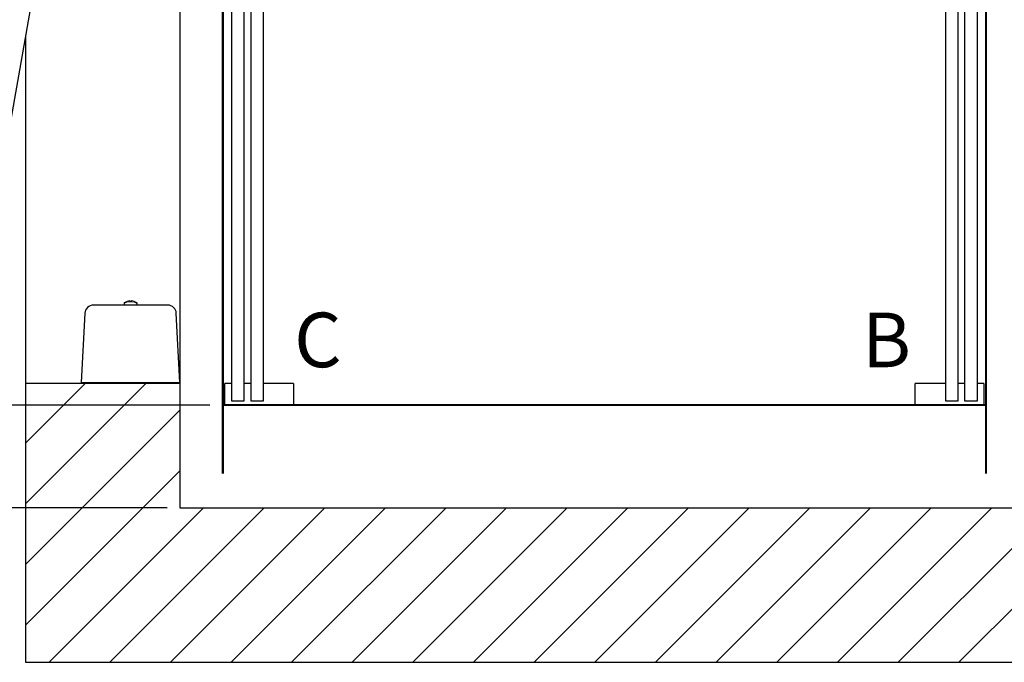
# Model space of a CAD drawing. Extents: x 260.4 to 335.7, y 120.4 to 182.
# Drawn here: x 285.7 to 314.4, y 120.4 to 139.1 of the extents above; entities that cross this region are included whole.
import ezdxf

# ---------------------------------------------------------------- set-up
doc = ezdxf.new("R2010")
doc.units = 0
doc.header["$MEASUREMENT"] = 0
doc.header["$PDMODE"] = 2
doc.layers.get('DEFPOINTS').update_dxf_attribs({"color": 1, "linetype": 'CONTINUOUS'})
for name, color, linetype in [('CAR', 141, 'CONTINUOUS'), ('DIM', 1, 'CONTINUOUS'), ('EMI', 6, 'CONTINUOUS'), ('Gate', 7, 'CONTINUOUS'), ('WALL', 3, 'CONTINUOUS')]:
    doc.layers.add(name, color=color, linetype=linetype)
doc.styles.add('ROMANS', font='romans')
doc.styles.add('ROMANT', font='ROMANT.shx')
doc.styles.get("Standard").update_dxf_attribs({"font": 'txt', "height": 1})
doc.dimstyles.get("Standard").update_dxf_attribs({"dimtxt": 0.18, "dimasz": 0.18, "dimexe": 0.18, "dimexo": 0.0625, "dimgap": 0.09, "dimtad": 0, "dimtih": 1, "dimtoh": 1, "dimdec": 4, "dimzin": 0, "dimdsep": 46, "dimtxsty": 'Standard', "dimcen": 0.09, "dimadec": 0, "dimazin": 0, "dimtfac": 1, "dimtdec": 4, "dimtofl": 0, "dimtmove": 0, "dimatfit": 3, "dimfxl": 1, "dimtolj": 1, "dimtzin": 0, "dimarcsym": 0})

# ---------------------------------------------------------------- blocks, each defined once
blk = doc.blocks.new('*D20')
at = {"layer": 'DEFPOINTS', "color": 0, "transparency": 16777216}
for p in [(290.337, 151.352), (264.504, 124.852), (290.337, 124.852)]:
    blk.add_point(p, dxfattribs=at)
at = {"layer": 'DIM', "color": 0, "lineweight": -2, "transparency": 16777216}
for p, q in [((289.899, 151.352), (264.067, 151.352)), ((264.504, 150.092), (264.504, 142.924)), ((264.504, 126.112), (264.504, 133.097)), ((289.899, 124.852), (264.067, 124.852))]:
    blk.add_line(p, q, dxfattribs=at)
at = {"layer": 'DIM', "color": 0, "transparency": 16777216}
for points in [[(264.294, 150.092), (264.714, 150.092), (264.504, 151.352)], [(264.294, 126.112), (264.714, 126.112), (264.504, 124.852)]]:
    blk.add_solid(points, dxfattribs=at)
at = {"layer": 'DIM', "color": 0, "transparency": 16777216, "insert": (264.504, 138.011), "char_height": 1.26, "attachment_point": 5, "style": 'ROMANS'}
blk.add_mtext('\\A1;{\\fSegoe Print|b0|i0|c0|p2;FINISHED\\PHOISTWAY}\\P26 1/2"\\P\\f [;[673.10]\\f]', dxfattribs=at)
blk = doc.blocks.new('*D22')
at = {"layer": 'DEFPOINTS', "color": 0, "transparency": 16777216}
for p in [(291.587, 127.852), (276.335, 124.852), (290.337, 124.852)]:
    blk.add_point(p, dxfattribs=at)
at = {"layer": 'DIM', "color": 0, "lineweight": -2, "transparency": 16777216}
for p, q in [((276.335, 128.932), (276.335, 130.012)), ((291.212, 127.852), (275.96, 127.852)), ((289.962, 124.852), (275.96, 124.852)), ((276.335, 123.772), (276.335, 122.692))]:
    blk.add_line(p, q, dxfattribs=at)
at = {"layer": 'DIM', "color": 0, "transparency": 16777216}
for points in [[(276.155, 128.932), (276.515, 128.932), (276.335, 127.852)], [(276.155, 123.772), (276.515, 123.772), (276.335, 124.852)]]:
    blk.add_solid(points, dxfattribs=at)
at = {"layer": 'DIM', "color": 0, "transparency": 16777216, "insert": (276.335, 126.352), "char_height": 1.08, "attachment_point": 5, "style": 'ROMANT'}
blk.add_mtext('\\A1;3" [76.20]', dxfattribs=at)
blk = doc.blocks.new('*D84')
at = {"layer": 'DEFPOINTS', "color": 0, "transparency": 16777216}
for p in [(291.587, 147.852), (276.335, 127.852), (291.587, 127.852)]:
    blk.add_point(p, dxfattribs=at)
at = {"layer": 'DIM', "color": 0, "lineweight": -2, "transparency": 16777216}
for p, q in [((291.149, 147.852), (275.897, 147.852)), ((276.335, 146.592), (276.335, 142.85)), ((276.335, 129.112), (276.335, 133.052)), ((291.149, 127.852), (275.897, 127.852))]:
    blk.add_line(p, q, dxfattribs=at)
at = {"layer": 'DIM', "color": 0, "transparency": 16777216}
for points in [[(276.125, 146.592), (276.545, 146.592), (276.335, 147.852)], [(276.125, 129.112), (276.545, 129.112), (276.335, 127.852)]]:
    blk.add_solid(points, dxfattribs=at)
at = {"layer": 'DIM', "color": 0, "transparency": 16777216, "insert": (276.335, 137.951), "char_height": 1.26, "attachment_point": 5, "style": 'ROMANS'}
blk.add_mtext('\\A1;{\\fSegoe Print|b0|i0|c0|p2;CLEAR CAR\\PINSIDE\\P}20"\\P\\f\\P [;[508.00]\\f]', dxfattribs=at)

msp = doc.modelspace()

# ---------------------------------------------------------------- hatches: boundary and pattern name
at = {"layer": 'WALL'}
h = msp.add_hatch(dxfattribs=at)
h.set_pattern_fill('ANSI31', color=256, scale=10, style=0)
h.paths.add_polyline_path([(319.58677, 155.85166), (302.71177, 155.85166), (302.71177, 151.35166), (315.08677, 151.35166), (315.08677, 147.22666), (319.58677, 147.22666)])
h.paths.add_polyline_path([(302.71177, 155.85166), (285.83677, 155.85166), (285.83677, 147.22666), (290.33677, 147.22666), (290.33677, 151.35166), (302.71177, 151.35166)])
h.paths.add_polyline_path([(319.58677, 128.47666), (315.08677, 128.47666), (315.08677, 124.85166), (290.33677, 124.85166), (290.33677, 128.47666), (285.83677, 128.47666), (285.83677, 120.35166), (319.58677, 120.35166)])

# ---------------------------------------------------------------- linework, layer by layer
at = {"layer": 'CAR'}
for p, q in [((291.58677, 147.85166), (291.58677, 127.85166)), ((313.83677, 147.85166), (313.83677, 127.85166)), ((291.58677, 127.85166), (313.83677, 127.85166))]:
    msp.add_line(p, q, dxfattribs=at)
at = {"layer": 'CAR', "const_width": 0.0625}
for points in [[(291.58677, 147.85166), (291.58677, 127.85166), (313.83677, 127.85166), (313.83677, 147.85166), (291.58677, 147.85166), (291.58677, 149.85166)], [(291.58677, 127.85166), (291.58677, 125.85166)], [(313.83677, 127.85166), (313.83677, 125.85166)]]:
    msp.add_lwpolyline(points, dxfattribs=at)
at = {"layer": 'EMI', "lineweight": 15}
for p, q in [((288.87451, 130.87922), (288.87451, 130.89649)), ((288.92056, 130.87922), (288.92056, 130.89649)), ((288.71005, 130.82346), (288.71005, 130.76507)), ((288.71732, 130.80793), (288.71732, 130.76507)), ((288.79343, 130.87992), (288.79405, 130.87922)), ((288.85729, 130.86219), (288.81306, 130.85855)), ((288.879, 130.86219), (288.85729, 130.86219)), ((288.87901, 130.85818), (288.879, 130.86219)), ((288.87901, 130.85818), (288.91606, 130.85818)), ((288.91606, 130.85818), (288.91634, 130.86219)), ((288.93788, 130.86219), (288.91634, 130.86219)), ((289.00103, 130.87922), (289.00164, 130.87992)), ((289.07775, 130.76507), (289.07775, 130.80793)), ((289.08502, 130.76507), (289.08502, 130.82346)), ((287.70826, 128.51235), (288.14663, 128.51235)), ((287.79386, 128.51235), (287.7887, 128.50642)), ((288.12911, 128.50642), (287.7887, 128.50642)), ((287.7887, 128.50642), (287.7887, 128.47666)), ((288.12911, 128.47666), (287.7887, 128.47666)), ((288.12911, 128.50642), (288.12395, 128.51235)), ((288.12911, 128.47666), (288.12911, 128.50642)), ((289.64844, 128.51235), (290.08681, 128.51235)), ((289.67113, 128.51235), (289.66596, 128.50642)), ((290.00637, 128.50642), (289.66596, 128.50642)), ((289.66596, 128.50642), (289.66596, 128.47666)), ((290.00637, 128.47666), (289.66596, 128.47666)), ((290.00637, 128.50642), (290.00121, 128.51235)), ((290.00637, 128.47666), (290.00637, 128.50642))]:
    msp.add_line(p, q, dxfattribs=at)
at = {"layer": 'EMI'}
msp.add_lwpolyline([(287.4583, 128.51235), (290.33677, 128.51235), (290.23114, 130.52787, 0.39895955), (289.98118, 130.76507), (287.81389, 130.76507, 0.39895955), (287.56393, 130.52787), (287.4583, 128.51235)], format="xyb", dxfattribs=at)
at = {"layer": 'EMI', "lineweight": 15, "flags": 128}
msp.add_lwpolyline([(288.98197, 130.85818), (288.97501, 130.85938), (288.93759, 130.86068)], dxfattribs=at)
at = {"layer": 'EMI', "lineweight": 15}
for centre, radius, start, end in [((288.89754, 130.59311), 0.30426, 94.34062, 109.885873), ((288.89754, 130.59311), 0.30426, 70.114127, 85.65938), ((288.73084, 130.82346), 0.02078, 125.892591, 180), ((288.73293, 130.80793), 0.01561, 125.668198, 180), ((288.89754, 130.59311), 0.30513, 109.949665, 125.892591), ((288.85307, 130.64053), 0.22166, 100.399857, 125.668198), ((288.89754, 130.50223), 0.37769, 86.504508, 93.495492), ((288.942, 130.64053), 0.22166, 54.331802, 79.592519), ((288.89754, 130.59311), 0.30513, 54.107409, 70.050335), ((289.06215, 130.80793), 0.01561, 0, 54.331802), ((289.06424, 130.82346), 0.02078, 0, 54.107409)]:
    msp.add_arc(centre, radius, start, end, dxfattribs=at)
at = {"layer": 'Gate'}
for p, q in [((291.83677, 147.22666), (291.83677, 128.47666)), ((292.21177, 128.47666), (292.21177, 147.22666)), ((292.39927, 147.22666), (292.39927, 128.47666)), ((292.77427, 128.47666), (292.77427, 147.22666)), ((312.64927, 147.22666), (312.64927, 128.47666)), ((313.02427, 128.47666), (313.02427, 147.22666)), ((313.21177, 147.22666), (313.21177, 128.47666)), ((313.58677, 128.47666), (313.58677, 147.22666))]:
    msp.add_line(p, q, dxfattribs=at)
at = {"layer": 'Gate', "linetype": 'Continuous', "lineweight": 25}
for p, q in [((291.64927, 127.85166), (291.64927, 128.47666)), ((291.83677, 128.47666), (291.64927, 128.47666)), ((291.83677, 128.47666), (291.83677, 127.97666)), ((292.21177, 127.97666), (292.21177, 128.47666)), ((292.39927, 128.47666), (292.21177, 128.47666)), ((292.39927, 128.47666), (292.39927, 127.97666)), ((292.77427, 127.97666), (292.77427, 128.47666)), ((293.64927, 128.47666), (292.77427, 128.47666)), ((293.64927, 128.47666), (293.64927, 127.85166)), ((311.77427, 127.85166), (311.77427, 128.47666)), ((312.64927, 128.47666), (311.77427, 128.47666)), ((312.64927, 128.47666), (312.64927, 127.97666)), ((313.02427, 127.97666), (313.02427, 128.47666)), ((313.21177, 128.47666), (313.02427, 128.47666)), ((313.21177, 128.47666), (313.21177, 127.97666)), ((313.58677, 127.97666), (313.58677, 128.47666)), ((313.77427, 128.47666), (313.58677, 128.47666)), ((313.77427, 128.47666), (313.77427, 127.85166)), ((293.64927, 127.85166), (291.64927, 127.85166)), ((291.83677, 127.97666), (292.21177, 127.97666)), ((292.39927, 127.97666), (292.77427, 127.97666)), ((313.77427, 127.85166), (311.77427, 127.85166)), ((312.64927, 127.97666), (313.02427, 127.97666)), ((313.21177, 127.97666), (313.58677, 127.97666))]:
    msp.add_line(p, q, dxfattribs=at)
at = {"layer": 'WALL'}
for p, q in [((290.33677, 147.22666), (290.33677, 128.47666)), ((285.83677, 138.5885), (285.83677, 128.47666)), ((290.33677, 128.47666), (285.83677, 128.47666)), ((285.83677, 128.47666), (285.83677, 120.35166)), ((290.33677, 128.47666), (290.33677, 124.85166)), ((290.33677, 124.85166), (315.08677, 124.85166)), ((285.83677, 120.35166), (319.58677, 120.35166))]:
    msp.add_line(p, q, dxfattribs=at)
msp.add_lwpolyline([(285.83677, 147.22666), (282.58087, 128.76151), (284.05808, 128.50104), (287.31398, 146.96618), (285.83677, 147.22666)], dxfattribs=at)

# ---------------------------------------------------------------- texts
at = {"layer": 'DIM', "color": 1, "linetype": 'ByBlock', "style": 'ROMANT'}
for s, p in [('C', (293.66534, 128.95558)), ('B', (310.22072, 128.95558))]:
    msp.add_text(s, height=1.5918, dxfattribs=at).set_placement(p)

# ---------------------------------------------------------------- dimensions: what is measured, and where the dimension line sits
at = {"layer": 'DIM'}
for base, p1, p2, text, picture, middle in [((264.50403, 124.85166), (290.33677, 151.35166), (290.33677, 124.85166), '{\\fSegoe Print|b0|i0|c0|p2;FINISHED\\PHOISTWAY}\\P<>', '*D20', (264.50403, 138.0106)), ((276.33486, 127.85166), (291.58677, 147.85166), (291.58677, 127.85166), '{\\fSegoe Print|b0|i0|c0|p2;CLEAR CAR\\PINSIDE\\P}<>\\P[]', '*D84', (276.33486, 137.95115))]:
    dim = msp.add_linear_dim(base=base, p1=p1, p2=p2, angle=90, text=text, dimstyle='Standard', override={"dimscale": 7, "dimexe": 0.0625, "dimlunit": 5, "dimpost": '"\\X\\f', "dimtxsty": 'ROMANS', "dimfrac": 2}, dxfattribs=at)
    dim.commit()
    dim.dimension.update_dxf_attribs({"geometry": picture, "text_midpoint": middle, "dimtype": 160})
dim = msp.add_linear_dim(base=(276.33486, 124.85166), p1=(291.58677, 127.85166), p2=(290.33677, 124.85166), angle=90, dimstyle='Standard', override={"dimscale": 6, "dimexe": 0.0625, "dimlunit": 5, "dimpost": '"', "dimtxsty": 'ROMANT', "dimfrac": 2}, dxfattribs=at)
dim.commit()
dim.dimension.update_dxf_attribs({"geometry": '*D22', "text_midpoint": (276.33486, 126.35166), "dimtype": 160})

doc.saveas('drawing.dxf')
